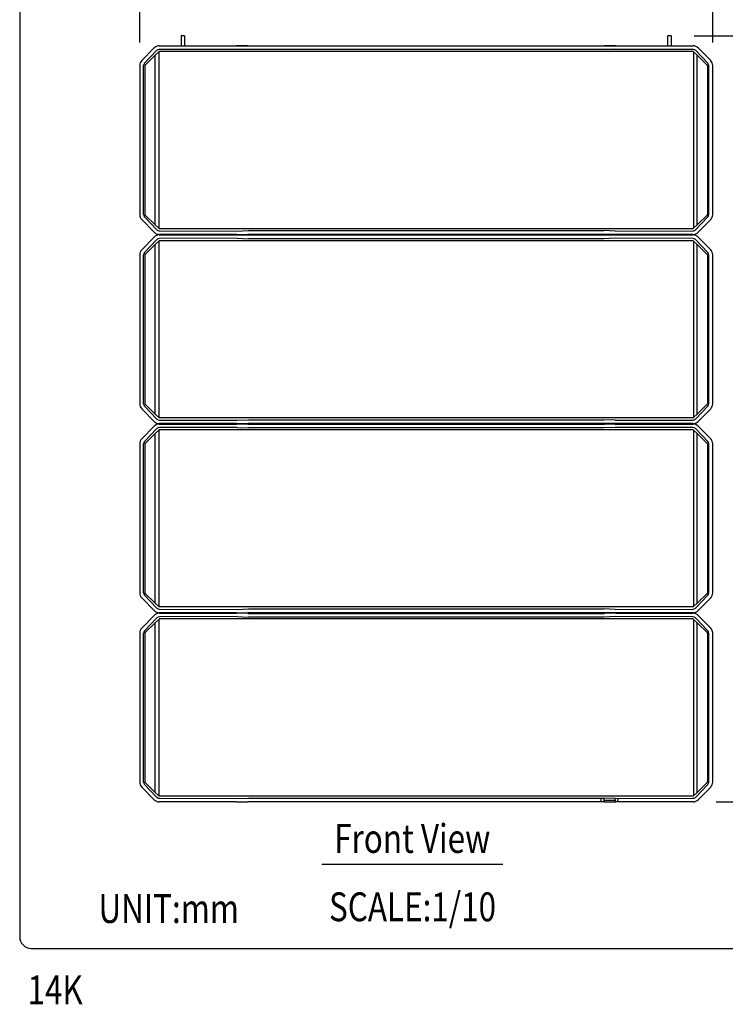
# Model space of a CAD drawing. Extents: x 0 to 1800, y 4 to 2765.
# Drawn here: x 0 to 612, y 34 to 888 of the extents above; entities that cross this region are included whole.
import ezdxf
from ezdxf.enums import TextEntityAlignment as Align

# ---------------------------------------------------------------- set-up
doc = ezdxf.new("R2010")
doc.units = 0
doc.header["$LTSCALE"] = 80
doc.header["$MEASUREMENT"] = 0
doc.layers.get('0').update_dxf_attribs({"linetype": 'CONTINUOUS'})
doc.layers.get('DEFPOINTS').update_dxf_attribs({"linetype": 'CONTINUOUS'})
for name, color, linetype in [('1', 3, 'CONTINUOUS'), ('GAWA', 2, 'CONTINUOUS'), ('SCALE', 4, 'CONTINUOUS')]:
    doc.layers.add(name, color=color, linetype=linetype)
doc.styles.get("Standard").update_dxf_attribs({"font": 'SIMPLEX.shx'})
doc.styles.add('UT7', font='TOAFONT.shx', dxfattribs={"width": 0.8})
doc.dimstyles.get("Standard").update_dxf_attribs({"dimtxt": 0.18, "dimasz": 0.18, "dimexe": 0.18, "dimexo": 0.0625, "dimgap": 0.09, "dimtad": 0, "dimtih": 1, "dimtoh": 1, "dimdec": 4, "dimzin": 0, "dimdsep": 46, "dimtxsty": 'Standard', "dimcen": 0.09, "dimadec": 0, "dimazin": 0, "dimtfac": 1, "dimtdec": 4, "dimtofl": 0, "dimtmove": 0, "dimatfit": 3, "dimfxl": 0, "dimtolj": 1, "dimtzin": 0, "dimarcsym": 0})

# ---------------------------------------------------------------- blocks, each defined once
blk = doc.blocks.new('YAZ1', base_point=(184, 133))
for p, q in [((184, 133), (183, 133.268)), ((184, 133), (183, 132.732)), ((183, 133), (184, 133))]:
    blk.add_line(p, q)
blk = doc.blocks.new('YAZ3')
for p, q in [((-0.999, 0.247), (-0.922, 0.247)), ((-0.999, 0.197), (-0.735, 0.197)), ((-0.999, 0.147), (-0.549, 0.147)), ((-0.999, 0.097), (-0.362, 0.097)), ((-0.999, 0.047), (-0.176, 0.047)), ((-0.999, -0.053), (-0.198, -0.053)), ((-0.999, -0.103), (-0.384, -0.103)), ((-0.999, -0.153), (-0.571, -0.153)), ((-0.999, -0.203), (-0.757, -0.203)), ((-0.999, -0.253), (-0.944, -0.253))]:
    blk.add_line(p, q)
blk.add_solid([(0, 0), (-1, 0.268), (-1, -0.268)])
blk.add_blockref('YAZ1', (0, 0))
blk = doc.blocks.new('*D4')
at = {"layer": 'DEFPOINTS', "color": 0}
for p in [(601, 915.91), (104.06, 847.82), (601, 847.82)]:
    blk.add_point(p, dxfattribs=at)
at = {"layer": 'SCALE', "color": 0, "lineweight": -2}
for p, q in [((104.06, 867.82), (104.06, 930.91)), ((601, 867.82), (601, 930.91)), ((119.06, 915.91), (586, 915.91))]:
    blk.add_line(p, q, dxfattribs=at)
at = {"layer": 'SCALE', "color": 0, "lineweight": -2, "xscale": 15, "yscale": 15, "zscale": 15, "rotation": 180}
blk.add_blockref('YAZ3', (104.06, 915.91), dxfattribs=at)
at = {"layer": 'SCALE', "color": 0, "lineweight": -2, "xscale": 15, "yscale": 15, "zscale": 15}
blk.add_blockref('YAZ3', (601, 915.91), dxfattribs=at)
at = {"layer": 'SCALE', "color": 0, "insert": (352.53, 942.67), "char_height": 22, "attachment_point": 5}
blk.add_mtext('\\A1;497 [19.57"]', dxfattribs=at)
blk = doc.blocks.new('*D5')
at = {"layer": 'DEFPOINTS', "color": 0}
for p in [(565.03, 873.67), (671.64, 873.67), (583.97, 209.4)]:
    blk.add_point(p, dxfattribs=at)
at = {"layer": 'SCALE', "color": 0, "lineweight": -2}
for p, q in [((585.03, 873.67), (686.64, 873.67)), ((671.64, 224.4), (671.64, 858.67)), ((603.97, 209.4), (686.64, 209.4))]:
    blk.add_line(p, q, dxfattribs=at)
at = {"layer": 'SCALE', "color": 0, "lineweight": -2, "xscale": 15, "yscale": 15, "zscale": 15}
for p, rotation in [((671.64, 873.67), 90), ((671.64, 209.4), 270)]:
    blk.add_blockref('YAZ3', p, dxfattribs=dict(at, rotation=rotation))
at = {"layer": 'SCALE', "color": 0, "insert": (644.87, 541.54), "char_height": 22, "attachment_point": 5, "rotation": 90}
blk.add_mtext('\\A1;664 [26.14"]', dxfattribs=at)

msp = doc.modelspace()

# ---------------------------------------------------------------- linework, layer by layer
for p, q in [((143.03, 873.62), (140.03, 873.62)), ((140.03, 873.62), (140.03, 864.9)), ((143.03, 873.62), (143.03, 864.91)), ((565.03, 873.62), (562.03, 873.62)), ((562.03, 864.91), (562.03, 873.62)), ((565.03, 873.62), (565.03, 864.9)), ((116.64, 863.02), (105.8, 852.02)), ((116.65, 863.02), (116.64, 863.02)), ((121.1, 864.89), (583.97, 864.89)), ((187.99, 864.93), (187.97, 864.93)), ((197.83, 864.81), (187.99, 864.93)), ((197.83, 864.81), (197.81, 864.81)), ((517.07, 864.93), (507.23, 864.81)), ((507.23, 864.81), (507.25, 864.81)), ((517.07, 864.93), (517.09, 864.93)), ((588.41, 863.02), (588.42, 863.02)), ((599.27, 852.02), (588.42, 863.02)), ((108.2, 849.76), (118.72, 860.76)), ((117.51, 856.71), (108.61, 847.8)), ((117.51, 856.71), (120.63, 859.58)), ((117.51, 709.54), (117.51, 856.71)), ((120.93, 859.88), (120.63, 859.58)), ((120.63, 859.58), (120.63, 706.67)), ((583.99, 859.94), (121.07, 859.94)), ((583.82, 861.82), (121.24, 861.82)), ((188.61, 861.97), (198.46, 861.56)), ((516.45, 861.97), (506.61, 861.56)), ((584.13, 859.88), (584.43, 859.58)), ((584.43, 859.58), (584.43, 706.67)), ((584.43, 859.58), (587.55, 856.71)), ((596.86, 849.76), (586.35, 860.76)), ((587.55, 709.54), (587.55, 856.71)), ((587.55, 856.71), (596.45, 847.8)), ((104.06, 847.78), (104.06, 718.47)), ((105.8, 852.02), (105.8, 852.02)), ((107.37, 718.56), (107.37, 847.69)), ((108.55, 847.66), (108.55, 718.59)), ((596.51, 847.66), (596.51, 718.59)), ((597.69, 718.56), (597.69, 847.69)), ((599.26, 852.02), (599.27, 852.02)), ((601, 718.47), (601, 847.78)), ((117.51, 709.54), (108.61, 718.44)), ((587.55, 709.54), (596.45, 718.44)), ((105.8, 714.23), (116.64, 703.23)), ((105.8, 714.22), (105.8, 714.23)), ((108.2, 716.49), (118.72, 705.48)), ((120.63, 706.67), (117.51, 709.54)), ((584.43, 706.67), (587.55, 709.54)), ((596.86, 716.49), (586.35, 705.48)), ((588.42, 703.23), (599.27, 714.23)), ((599.26, 714.22), (599.27, 714.23)), ((116.65, 703.22), (116.64, 703.23)), ((120.93, 706.36), (120.63, 706.67)), ((583.99, 706.31), (121.07, 706.31)), ((121.09, 700.89), (583.97, 700.89)), ((187.99, 701.31), (121.1, 701.36)), ((121.24, 704.42), (188.61, 704.28)), ((127.93, 700.89), (127.93, 701.35)), ((131.93, 701.35), (131.93, 700.9)), ((133.43, 701.35), (133.43, 700.9)), ((135.03, 701.35), (135.03, 700.9)), ((136.23, 701.35), (136.23, 700.9)), ((139.23, 700.9), (139.23, 701.34)), ((140.03, 700.9), (140.03, 701.34)), ((143.03, 701.34), (143.03, 700.91)), ((143.93, 701.34), (143.93, 700.91)), ((187.99, 701.31), (187.97, 701.31)), ((187.99, 700.93), (187.97, 700.93)), ((187.99, 701.31), (197.83, 701.44)), ((197.83, 700.81), (187.99, 700.93)), ((188.61, 704.28), (198.46, 704.69)), ((197.83, 701.44), (197.81, 701.44)), ((583.83, 701.36), (197.81, 701.44)), ((197.83, 700.81), (197.81, 700.81)), ((198.46, 704.69), (506.61, 704.69)), ((350.28, 700.84), (350.28, 701.4)), ((354.78, 700.84), (354.78, 701.4)), ((516.45, 704.28), (506.61, 704.69)), ((507.23, 701.44), (517.07, 701.31)), ((507.23, 701.44), (507.25, 701.44)), ((517.07, 700.93), (507.23, 700.81)), ((507.23, 700.81), (507.25, 700.81)), ((516.45, 704.28), (583.82, 704.42)), ((517.07, 701.31), (517.09, 701.31)), ((517.07, 700.93), (517.09, 700.93)), ((561.13, 700.91), (561.13, 701.34)), ((562.03, 701.34), (562.03, 700.91)), ((565.03, 700.9), (565.03, 701.34)), ((565.83, 700.9), (565.83, 701.34)), ((568.83, 701.35), (568.83, 700.9)), ((570.03, 700.9), (570.03, 701.35)), ((571.63, 700.9), (571.63, 701.35)), ((573.13, 700.9), (573.13, 701.35)), ((576.99, 701.35), (577.07, 700.89)), ((577.13, 701.35), (577.13, 700.89)), ((584.13, 706.36), (584.43, 706.67)), ((588.41, 703.22), (588.42, 703.23)), ((116.64, 699.02), (105.8, 688.02)), ((108.2, 685.76), (118.72, 696.76)), ((117.51, 692.71), (108.61, 683.8)), ((116.65, 699.02), (116.64, 699.02)), ((120.63, 695.58), (117.51, 692.71)), ((117.51, 545.54), (117.51, 692.71)), ((118.72, 696.76), (119.02, 697.04)), ((120.93, 695.88), (120.63, 695.58)), ((120.63, 695.58), (120.63, 542.67)), ((583.99, 695.94), (121.07, 695.94)), ((188.61, 697.97), (121.24, 697.82)), ((188.61, 697.97), (198.46, 697.56)), ((506.61, 697.56), (198.46, 697.56)), ((516.45, 697.97), (506.61, 697.56)), ((583.82, 697.82), (516.45, 697.97)), ((584.13, 695.88), (584.43, 695.58)), ((584.43, 695.58), (584.43, 542.67)), ((584.43, 695.58), (587.55, 692.71)), ((586.35, 696.76), (586.04, 697.04)), ((596.86, 685.76), (586.35, 696.76)), ((587.55, 545.54), (587.55, 692.71)), ((587.55, 692.71), (596.45, 683.8)), ((588.41, 699.02), (588.42, 699.02)), ((599.27, 688.02), (588.42, 699.02)), ((104.06, 683.78), (104.06, 554.47)), ((105.8, 688.02), (105.8, 688.02)), ((107.37, 554.56), (107.37, 683.69)), ((108.55, 683.66), (108.55, 554.59)), ((596.51, 683.66), (596.51, 554.59)), ((597.69, 554.56), (597.69, 683.69)), ((599.26, 688.02), (599.27, 688.02)), ((601, 554.47), (601, 683.78)), ((105.8, 550.23), (116.64, 539.23)), ((105.8, 550.22), (105.8, 550.23)), ((108.2, 552.49), (118.72, 541.48)), ((117.51, 545.54), (108.61, 554.44)), ((596.86, 552.49), (586.35, 541.48)), ((587.55, 545.54), (596.45, 554.44)), ((588.42, 539.23), (599.27, 550.23)), ((599.26, 550.22), (599.27, 550.23)), ((116.65, 539.22), (116.64, 539.23)), ((120.63, 542.67), (117.51, 545.54)), ((118.72, 541.48), (119.02, 541.2)), ((120.93, 542.36), (120.63, 542.67)), ((583.99, 542.31), (121.07, 542.31)), ((121.24, 540.42), (188.61, 540.28)), ((188.61, 540.28), (198.46, 540.69)), ((198.46, 540.69), (506.61, 540.69)), ((516.45, 540.28), (506.61, 540.69)), ((516.45, 540.28), (583.83, 540.42)), ((584.13, 542.36), (584.43, 542.67)), ((587.55, 545.54), (584.43, 542.67)), ((586.35, 541.48), (586.04, 541.2)), ((588.41, 539.22), (588.42, 539.23)), ((116.64, 535.02), (105.8, 524.02)), ((108.2, 521.76), (118.72, 532.76)), ((116.65, 535.02), (116.64, 535.02)), ((120.63, 531.58), (117.51, 528.71)), ((118.72, 532.76), (119.02, 533.04)), ((120.93, 531.88), (120.63, 531.58)), ((120.63, 531.58), (120.63, 378.67)), ((583.99, 531.94), (121.07, 531.94)), ((121.09, 536.89), (187.97, 536.93)), ((187.99, 537.31), (121.1, 537.36)), ((188.61, 533.97), (121.24, 533.82)), ((127.93, 537.35), (127.93, 536.89)), ((131.93, 537.35), (131.93, 536.9)), ((133.43, 537.35), (133.43, 536.9)), ((135.03, 537.35), (135.03, 536.9)), ((136.23, 536.9), (136.23, 537.35)), ((139.23, 536.9), (139.23, 537.34)), ((140.03, 537.34), (140.03, 536.9)), ((143.03, 537.34), (143.03, 536.91)), ((143.93, 537.34), (143.93, 536.91)), ((187.99, 537.31), (187.97, 537.31)), ((187.99, 536.93), (187.97, 536.93)), ((187.99, 537.31), (197.83, 537.44)), ((197.83, 536.81), (187.99, 536.93)), ((188.61, 533.97), (198.46, 533.56)), ((197.83, 537.44), (197.81, 537.44)), ((197.83, 536.81), (197.81, 536.81)), ((197.81, 536.81), (507.25, 536.81)), ((583.97, 537.36), (197.83, 537.44)), ((506.61, 533.56), (198.46, 533.56)), ((350.28, 536.84), (350.28, 537.4)), ((354.78, 536.84), (354.78, 537.4)), ((516.45, 533.97), (506.61, 533.56)), ((507.23, 537.44), (517.07, 537.31)), ((507.23, 537.44), (507.25, 537.44)), ((517.07, 536.93), (507.23, 536.81)), ((507.23, 536.81), (507.25, 536.81)), ((516.4, 536.92), (583.97, 536.89)), ((583.82, 533.82), (516.45, 533.97)), ((517.07, 537.31), (517.09, 537.31)), ((517.07, 536.93), (517.09, 536.93)), ((561.13, 536.91), (561.13, 537.34)), ((562.03, 536.91), (562.03, 537.34)), ((565.03, 537.34), (565.03, 536.9)), ((565.83, 537.34), (565.83, 536.9)), ((568.83, 536.9), (568.83, 537.35)), ((570.03, 536.9), (570.03, 537.35)), ((571.63, 536.9), (571.63, 537.35)), ((573.13, 536.9), (573.13, 537.35)), ((576.99, 537.35), (577.07, 536.89)), ((577.13, 537.35), (577.13, 536.89)), ((584.13, 531.88), (584.43, 531.58)), ((584.43, 531.58), (584.43, 378.67)), ((584.43, 531.58), (587.55, 528.71)), ((586.35, 532.76), (586.04, 533.04)), ((596.86, 521.76), (586.35, 532.76)), ((588.41, 535.02), (588.42, 535.02)), ((599.27, 524.02), (588.42, 535.02)), ((105.8, 524.02), (105.8, 524.02)), ((117.51, 528.71), (108.61, 519.8)), ((117.51, 381.54), (117.51, 528.71)), ((587.55, 381.54), (587.55, 528.71)), ((587.55, 528.71), (596.45, 519.8)), ((599.26, 524.02), (599.27, 524.02)), ((104.06, 519.78), (104.06, 390.47)), ((107.37, 390.56), (107.37, 519.69)), ((108.55, 519.66), (108.55, 390.59)), ((596.51, 519.66), (596.51, 390.59)), ((597.69, 390.56), (597.69, 519.69)), ((601, 390.47), (601, 519.78)), ((105.8, 386.23), (116.64, 375.23)), ((105.8, 386.22), (105.8, 386.23)), ((108.2, 388.49), (118.72, 377.48)), ((117.51, 381.54), (108.61, 390.44)), ((596.86, 388.49), (586.35, 377.48)), ((587.55, 381.54), (596.45, 390.44)), ((588.42, 375.23), (599.27, 386.23)), ((599.26, 386.22), (599.27, 386.23)), ((120.63, 378.67), (117.51, 381.54)), ((118.72, 377.48), (119.02, 377.2)), ((120.93, 378.36), (120.63, 378.67)), ((583.99, 378.31), (121.07, 378.31)), ((121.24, 376.42), (188.61, 376.28)), ((188.61, 376.28), (198.46, 376.69)), ((198.46, 376.69), (506.61, 376.69)), ((516.45, 376.28), (506.61, 376.69)), ((516.45, 376.28), (583.82, 376.42)), ((584.13, 378.36), (584.43, 378.67)), ((584.43, 378.67), (587.55, 381.54)), ((586.35, 377.48), (586.04, 377.2)), ((116.64, 371.02), (105.8, 360.02)), ((108.2, 357.76), (118.72, 368.76)), ((116.65, 375.22), (116.64, 375.23)), ((116.65, 371.02), (116.64, 371.02)), ((120.63, 367.58), (117.51, 364.71)), ((118.72, 368.76), (119.02, 369.04)), ((120.93, 367.88), (120.63, 367.58)), ((120.63, 367.58), (120.63, 214.67)), ((583.99, 367.94), (121.07, 367.94)), ((187.99, 373.31), (121.1, 373.36)), ((121.1, 372.89), (187.97, 372.93)), ((188.61, 369.97), (121.24, 369.82)), ((127.93, 372.89), (127.93, 373.35)), ((128.17, 372.89), (128.08, 373.35)), ((131.93, 373.35), (131.93, 372.9)), ((133.43, 373.35), (133.43, 372.9)), ((135.03, 373.35), (135.03, 372.9)), ((136.23, 373.35), (136.23, 372.9)), ((139.23, 373.34), (139.23, 372.9)), ((140.03, 372.9), (140.03, 373.34)), ((143.03, 373.34), (143.03, 372.91)), ((143.93, 373.34), (143.93, 372.91)), ((187.99, 373.31), (187.97, 373.31)), ((187.99, 372.93), (187.97, 372.93)), ((187.99, 373.31), (197.83, 373.44)), ((197.83, 372.81), (187.99, 372.93)), ((188.61, 369.97), (198.46, 369.56)), ((197.83, 373.44), (197.81, 373.44)), ((583.98, 373.36), (197.81, 373.44)), ((197.83, 372.81), (197.81, 372.81)), ((197.81, 372.81), (507.25, 372.81)), ((506.61, 369.56), (198.46, 369.56)), ((350.28, 372.84), (350.28, 373.4)), ((354.78, 372.84), (354.78, 373.4)), ((516.45, 369.97), (506.61, 369.56)), ((507.23, 373.44), (517.07, 373.31)), ((507.23, 373.44), (507.25, 373.44)), ((517.07, 372.93), (507.23, 372.81)), ((507.23, 372.81), (507.25, 372.81)), ((583.82, 369.82), (516.45, 369.97)), ((517.07, 373.31), (517.09, 373.31)), ((517.07, 372.93), (517.09, 372.93)), ((517.07, 372.93), (583.97, 372.89)), ((561.13, 372.91), (561.13, 373.34)), ((562.03, 373.34), (562.03, 372.91)), ((565.03, 372.9), (565.03, 373.34)), ((565.83, 372.9), (565.83, 373.34)), ((568.83, 373.35), (568.83, 372.9)), ((570.03, 372.9), (570.03, 373.35)), ((571.63, 372.9), (571.63, 373.35)), ((573.13, 372.9), (573.13, 373.35)), ((576.99, 373.35), (577.07, 372.89)), ((577.13, 373.35), (577.13, 372.89)), ((584.13, 367.88), (584.43, 367.58)), ((584.43, 367.58), (584.43, 214.67)), ((584.43, 367.58), (587.55, 364.71)), ((586.35, 368.76), (586.04, 369.04)), ((596.86, 357.76), (586.35, 368.76)), ((588.41, 375.22), (588.42, 375.23)), ((588.41, 371.02), (588.42, 371.02)), ((599.27, 360.02), (588.42, 371.02)), ((105.8, 360.02), (105.8, 360.02)), ((117.51, 364.71), (108.61, 355.8)), ((117.51, 217.54), (117.51, 364.71)), ((587.55, 217.54), (587.55, 364.71)), ((587.55, 364.71), (596.45, 355.8)), ((599.26, 360.02), (599.27, 360.02)), ((104.06, 355.78), (104.06, 226.47)), ((107.37, 226.56), (107.37, 355.69)), ((108.55, 355.66), (108.55, 226.59)), ((596.51, 355.66), (596.51, 226.59)), ((597.69, 226.56), (597.69, 355.69)), ((601, 226.47), (601, 355.78)), ((105.8, 222.23), (116.64, 211.23)), ((105.8, 222.22), (105.8, 222.23)), ((108.2, 224.49), (118.72, 213.48)), ((117.51, 217.54), (108.61, 226.44)), ((596.86, 224.49), (586.35, 213.48)), ((587.55, 217.54), (596.45, 226.44)), ((588.42, 211.23), (599.27, 222.23)), ((599.26, 222.22), (599.27, 222.23)), ((120.63, 214.67), (117.51, 217.54)), ((118.72, 213.48), (119.02, 213.2)), ((120.93, 214.36), (120.63, 214.67)), ((583.99, 214.31), (121.07, 214.31)), ((583.99, 214.31), (584.43, 214.67)), ((584.43, 214.67), (587.55, 217.54)), ((586.35, 213.48), (586.04, 213.2)), ((116.65, 211.22), (116.64, 211.23)), ((187.99, 209.31), (121.1, 209.36)), ((121.24, 212.42), (188.61, 212.28)), ((187.99, 209.31), (187.97, 209.31)), ((187.99, 209.31), (197.83, 209.44)), ((188.61, 212.28), (198.46, 212.69)), ((197.83, 209.44), (197.81, 209.44)), ((507.25, 209.44), (197.83, 209.44)), ((198.46, 212.69), (506.61, 212.69)), ((504.34, 210.95), (504.34, 212.73)), ((516.45, 212.28), (506.61, 212.69)), ((506.61, 212.69), (506.61, 210.94)), ((506.61, 210.94), (516.45, 210.81)), ((506.61, 210.94), (506.62, 210.64)), ((506.62, 210.64), (506.65, 210.35)), ((506.65, 210.35), (506.71, 210.09)), ((506.71, 210.09), (506.79, 209.86)), ((506.79, 209.86), (506.89, 209.68)), ((506.89, 209.68), (507, 209.54)), ((507, 209.54), (507.12, 209.46)), ((507.12, 209.46), (507.23, 209.44)), ((507.23, 209.44), (517.07, 209.31)), ((507.23, 209.44), (507.25, 209.44)), ((516.45, 212.28), (583.82, 212.42)), ((516.45, 210.81), (516.45, 212.28)), ((516.45, 210.81), (516.46, 210.52)), ((516.46, 210.52), (516.5, 210.23)), ((516.5, 210.23), (516.55, 209.97)), ((516.55, 209.97), (516.63, 209.74)), ((516.63, 209.74), (516.73, 209.55)), ((516.73, 209.55), (516.84, 209.42)), ((516.84, 209.42), (516.97, 209.34)), ((516.97, 209.34), (517.07, 209.31)), ((517.07, 209.31), (517.09, 209.31)), ((583.97, 209.36), (517.09, 209.31)), ((518.73, 212.24), (518.73, 210.81)), ((588.41, 211.22), (588.42, 211.23))]:
    msp.add_line(p, q)
for centre, radius, start, end in [((121.09, 858.66), 6.22, 89.93465, 135.6058), ((583.98, 858.67), 6.22, 44.36271, 90.09684), ((121.27, 858.22), 3.61, 90.55931, 135.11458), ((121.09, 859.71), 0.228, 93.13336, 132.05714), ((583.79, 858.23), 3.6, 44.81082, 89.51516), ((583.98, 859.71), 0.228, 47.94286, 86.86664), ((110.1, 847.78), 6.04, 135.46163, 180.00222), ((110.43, 847.66), 3.06, 136.8549, 179.43968), ((108.79, 847.65), 0.235, 138.13036, 177.06869), ((596.28, 847.65), 0.235, 2.93131, 41.86964), ((594.63, 847.66), 3.06, 0.56033, 43.14511), ((594.96, 847.78), 6.04, 359.9909, 44.65536), ((110.11, 718.47), 6.05, 180.01581, 224.53205), ((110.43, 718.59), 3.06, 180.56052, 223.14504), ((108.79, 718.6), 0.235, 182.93131, 221.86964), ((596.28, 718.6), 0.235, 318.13036, 357.06869), ((594.63, 718.59), 3.06, 316.85496, 359.4395), ((594.96, 718.47), 6.04, 315.35109, 359.99104), ((121.13, 707.66), 6.31, 224.58101, 251.61898), ((121.09, 694.67), 6.22, 89.90301, 135.63746), ((121.27, 708.03), 3.61, 224.88542, 269.44068), ((121.1, 707.66), 6.3, 251.90129, 269.95083), ((121.09, 706.53), 0.228, 227.94286, 266.86664), ((583.79, 708.03), 3.61, 270.55931, 315.11458), ((583.97, 707.6), 6.24, 268.72767, 315.56938), ((583.97, 694.65), 6.23, 44.47466, 90.02579), ((583.98, 706.53), 0.228, 273.13336, 312.05714), ((121.25, 694.26), 3.57, 90.15429, 128.61643), ((121.09, 695.71), 0.228, 93.13336, 132.05714), ((583.82, 694.26), 3.57, 51.3835, 89.84581), ((583.98, 695.71), 0.228, 47.94286, 86.86664), ((110.1, 683.78), 6.04, 135.35097, 179.99105), ((110.34, 683.7), 2.97, 136.16182, 180.13247), ((108.79, 683.65), 0.235, 138.13475, 177.0643), ((596.28, 683.65), 0.235, 2.9357, 41.86525), ((594.72, 683.7), 2.97, 359.86753, 43.83818), ((594.96, 683.78), 6.05, 0.0158, 44.53213), ((110.1, 554.47), 6.04, 179.99775, 224.53842), ((110.34, 554.55), 2.97, 179.86762, 223.83794), ((108.79, 554.6), 0.239, 183.29222, 221.50664), ((596.28, 554.6), 0.235, 318.12995, 357.07119), ((594.72, 554.55), 2.97, 316.16206, 0.13238), ((594.96, 554.47), 6.05, 315.4679, 359.98417), ((121.09, 543.59), 6.23, 224.41029, 270.0492), ((121.25, 543.99), 3.57, 231.38452, 269.84476), ((121.09, 542.53), 0.228, 227.93828, 266.86603), ((583.83, 543.93), 3.5, 269.97287, 312.50955), ((583.97, 543.58), 6.22, 269.94036, 315.51837), ((583.98, 542.53), 0.228, 273.13397, 312.06172), ((121.09, 530.67), 6.22, 89.90328, 135.63721), ((121.25, 530.25), 3.57, 90.15524, 128.61548), ((121.09, 531.71), 0.228, 93.12672, 132.04823), ((583.82, 530.25), 3.57, 51.38438, 89.84506), ((583.97, 530.66), 6.23, 44.50436, 90.03703), ((583.98, 531.71), 0.228, 47.95177, 86.87328), ((110.1, 519.78), 6.04, 135.34464, 180.0091), ((110.34, 519.7), 2.97, 136.16206, 180.13209), ((594.72, 519.7), 2.97, 359.86791, 43.83794), ((594.96, 519.78), 6.04, 0.00897, 44.64903), ((108.79, 519.65), 0.235, 138.13077, 177.0662), ((596.28, 519.65), 0.235, 2.9338, 41.86923), ((110.1, 390.47), 6.04, 179.99779, 224.53834), ((110.35, 390.55), 2.98, 179.89931, 223.80596), ((108.79, 390.6), 0.235, 182.9338, 221.86923), ((596.28, 390.6), 0.235, 318.13077, 357.0662), ((594.72, 390.55), 2.97, 316.16205, 0.13267), ((594.96, 390.47), 6.04, 315.35557, 359.98654), ((121.25, 379.99), 3.57, 231.38214, 269.84676), ((121.09, 378.53), 0.229, 227.97001, 266.8343), ((583.82, 379.99), 3.57, 270.15324, 308.61786), ((583.98, 378.53), 0.229, 273.1657, 312.02999), ((121.16, 379.69), 6.35, 224.62534, 247.78518), ((121.16, 366.56), 6.34, 112.20333, 135.31715), ((121.36, 380.97), 7.62, 250.0963, 268.04882), ((121.36, 365.27), 7.62, 91.95086, 109.90381), ((121.25, 366.26), 3.57, 90.15291, 128.61713), ((121.09, 367.71), 0.229, 93.1657, 132.02999), ((583.82, 366.26), 3.57, 51.38321, 89.84603), ((583.98, 379.57), 6.21, 269.89673, 315.56174), ((583.96, 366.62), 6.26, 44.53845, 89.92097), ((583.98, 367.71), 0.229, 47.97001, 86.8343), ((110.1, 355.78), 6.04, 135.34464, 180.0091), ((594.96, 355.78), 6.04, 359.9909, 44.65536), ((110.34, 355.7), 2.97, 136.16112, 180.13304), ((108.79, 355.65), 0.235, 138.13077, 177.0662), ((596.28, 355.65), 0.235, 2.9338, 41.86923), ((594.72, 355.7), 2.97, 359.86696, 43.83888), ((110.1, 226.47), 6.04, 179.99489, 224.54148), ((110.35, 226.55), 2.98, 179.89623, 223.80961), ((108.79, 226.6), 0.24, 183.34822, 221.45481), ((596.28, 226.6), 0.235, 318.12687, 357.0701), ((594.72, 226.55), 2.97, 316.16301, 0.13114), ((594.96, 226.47), 6.05, 315.46752, 359.98441), ((121.09, 214.53), 0.228, 227.88827, 266.89532), ((121.09, 215.58), 6.22, 224.36352, 270.09584), ((121.24, 215.93), 3.5, 227.48959, 270.02751), ((490, 210.56), 14.34, 355.59339, 1.58771), ((505.61, 210.41), 13.12, 355.18227, 1.73482), ((583.82, 215.99), 3.57, 270.15493, 308.61596), ((583.97, 215.59), 6.23, 269.94774, 315.51086)]:
    msp.add_arc(centre, radius, start, end)
at = {"layer": '1'}
msp.add_line((418.97, 155.08), (261.97, 155.08), dxfattribs=at)
at = {"layer": 'GAWA'}
msp.add_lwpolyline([(0, 92.34, 0.414214), (10, 82.34), (1790, 82.34, 0.414214), (1800, 92.34), (1800, 2740, 0.414214), (1790, 2750), (10, 2750, 0.414214), (0, 2740)], format="xyb", close=True, dxfattribs=at)

# ---------------------------------------------------------------- texts
at = {"style": 'UT7', "width": 0.8}
msp.add_text('14K', height=25, dxfattribs=at).set_placement((6.77, 33.82))
at = {"layer": '1', "style": 'UT7', "width": 0.8}
msp.add_text('Front View', height=25, dxfattribs=at).set_placement((340.47, 165.08), align=Align.CENTER)
for s, p in [('UNIT:mm', (68.37, 104.34)), ('SCALE:1/10', (268.28, 105.86))]:
    msp.add_text(s, height=25, dxfattribs=at).set_placement(p)

# ---------------------------------------------------------------- dimensions: what is measured, and where the dimension line sits
at = {"layer": 'SCALE'}
dim = msp.add_linear_dim(base=(601, 915.91), p1=(104.06, 847.82), p2=(601, 847.82), text='497 [19.57"]', dimstyle='Standard', override={"dimscale": 10, "dimtxt": 2.2, "dimasz": 1.5, "dimexe": 1.5, "dimexo": 2, "dimgap": 1, "dimtad": 1, "dimtih": 0, "dimtoh": 0, "dimdec": 1, "dimzin": 8, "dimblk": 'YAZ3', "dimtdec": 1, "dimtofl": 1, "dimtmove": 0, "dimatfit": 0, "dimldrblk": 'YAZ3', "dimtvp": 1}, dxfattribs=at)
dim.commit()
dim.dimension.update_dxf_attribs({"geometry": '*D4', "text_midpoint": (352.53, 942.67)})
dim = msp.add_linear_dim(base=(671.64, 873.67), p1=(583.97, 209.4), p2=(565.03, 873.67), angle=90, text='664 [26.14"]', dimstyle='Standard', override={"dimscale": 10, "dimtxt": 2.2, "dimasz": 1.5, "dimexe": 1.5, "dimexo": 2, "dimgap": 1, "dimtad": 1, "dimtih": 0, "dimtoh": 0, "dimdec": 1, "dimzin": 8, "dimblk": 'YAZ3', "dimtdec": 1, "dimtofl": 1, "dimtmove": 0, "dimatfit": 0, "dimldrblk": 'YAZ3', "dimtvp": 1}, dxfattribs=at)
dim.commit()
dim.dimension.update_dxf_attribs({"geometry": '*D5', "text_midpoint": (644.87, 541.54)})

doc.saveas('drawing.dxf')
